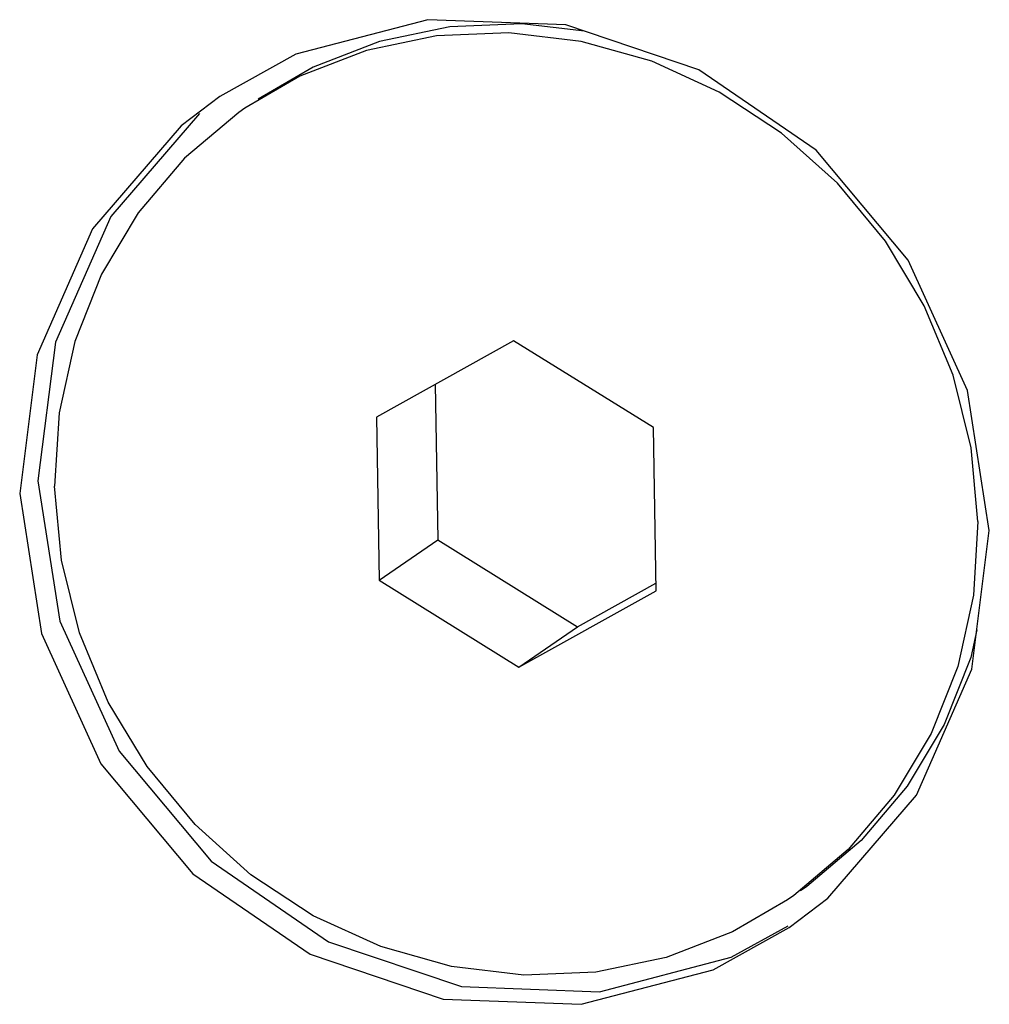
# Model space of a CAD drawing. Units: millimetres. Extents: x 1 to 208, y -1 to 297.
# Drawn here: x 160 to 161, y 270 to 272 of the extents above; entities that cross this region are included whole.
import ezdxf

# ---------------------------------------------------------------- set-up
doc = ezdxf.new("R2010")
doc.units = ezdxf.units.MM
doc.header["$LTSCALE"] = 19.36
doc.layers.get('0').update_dxf_attribs({"linetype": 'CONTINUOUS'})
doc.layers.add('AXIS', color=7, linetype='CONTINUOUS')

msp = doc.modelspace()

# ---------------------------------------------------------------- linework, layer by layer
at = {"color": 7, "linetype": 'Continuous'}
for p, q in [((160.20607732, 271.63694589), (160.13733202, 271.59699779)), ((160.47325519, 271.30611468), (160.3016848, 271.21071017)), ((160.6480634, 271.19745953), (160.47325519, 271.30611468)), ((160.37528204, 271.25163511), (160.37837062, 271.05698096)), ((160.3016848, 271.21071017), (160.30492262, 271.00665051)), ((160.65130122, 270.99339987), (160.6480634, 271.19745953)), ((160.30492262, 271.00665051), (160.37837062, 271.05698096)), ((160.37837062, 271.05698096), (160.55317882, 270.94832582)), ((160.30492262, 271.00665051), (160.47973083, 270.89799536)), ((160.47973083, 270.89799536), (160.65130122, 270.99339987)), ((160.55317882, 270.94832582), (160.65115198, 271.00280539)), ((160.47973083, 270.89799536), (160.55317882, 270.94832582))]:
    msp.add_line(p, q, dxfattribs=at)
for points in [[(160.56179355, 271.6930345), (160.48346802, 271.70230906), (160.39327384, 271.6985114), (160.30553069, 271.6803024), (160.2223991, 271.64813044), (160.1536531, 271.60818335)], [(161.05379068, 271.07997063), (161.04522103, 271.17239329), (161.02264741, 271.263084), (160.98662565, 271.34980964), (160.93804274, 271.43043473), (160.87809494, 271.50297403), (160.80825837, 271.56564137), (160.73025263, 271.61689368), (160.64599849, 271.65546895), (160.55757057, 271.68041733), (160.46714624, 271.69112452), (160.37695206, 271.68732685), (160.28920891, 271.66911786), (160.20607732, 271.63694589)], [(160.13733202, 271.59699779), (160.12960426, 271.59160313), (160.06167275, 271.53420608), (160.00395549, 271.46616803), (159.95787368, 271.38916431), (159.92456199, 271.30509101), (159.90484068, 271.21601829), (159.89919534, 271.12413941)], [(160.0802845, 271.59028079), (159.96941123, 271.46155297), (159.90028005, 271.30415397), (159.87849135, 271.13083591)], [(159.87849135, 271.13083591), (159.90580996, 270.95563918), (159.98002308, 270.79275658), (160.09511857, 270.65538439), (160.24177193, 270.55465199), (160.40810215, 270.49872008), (160.58063412, 270.49211992), (160.74539037, 270.5353862), (160.81662081, 270.57464457)], [(160.815654, 270.60711225), (160.7469087, 270.56716415), (160.66377711, 270.53499218), (160.57603396, 270.51678318), (160.48583978, 270.51298552), (160.39541546, 270.52369271), (160.30698753, 270.54864109), (160.22273339, 270.58721636), (160.14472765, 270.63846867), (160.07489108, 270.70113601), (160.01494328, 270.77367531), (159.96636037, 270.8543004), (159.93033861, 270.94102604), (159.90776499, 271.03171675), (159.89919534, 271.12413941)], [(161.05379068, 271.07997063), (161.04814534, 270.98809175), (161.02842403, 270.89901903), (160.99511234, 270.81494572), (160.94903053, 270.73794201), (160.89131327, 270.66990396)], [(161.05233971, 270.94450198), (161.04474581, 270.91020357), (161.01143412, 270.82613027), (160.96535231, 270.74912655), (160.90763505, 270.6810885), (160.83970354, 270.62369145), (160.83197648, 270.61829578)], [(160.89131327, 270.66990396), (160.82338176, 270.6125069), (160.815654, 270.60711225)]]:
    msp.add_lwpolyline(points, dxfattribs=at)
at = {"layer": 'AXIS', "color": 7, "linetype": 'Continuous'}
for p, q in [((160.20106716, 271.66425011), (160.10573029, 271.61161167)), ((161.04617707, 270.89548156), (161.06796596, 271.06880031)), ((160.81787653, 270.57236619), (160.86617247, 270.60935514))]:
    msp.add_line(p, q, dxfattribs=at)
for points in [[(160.70468521, 271.64498432), (160.53835512, 271.70091614), (160.36582327, 271.70751631), (160.20106716, 271.66425011)], [(161.06796596, 271.06880031), (161.04064717, 271.24399768), (160.96643389, 271.40688019), (160.85133846, 271.54425209), (160.70468521, 271.64498432)], [(160.10573029, 271.61161167), (160.05743435, 271.57462271), (159.94656112, 271.4458952), (159.87742975, 271.2884963), (159.85564086, 271.11517754)], [(159.85564086, 271.11517754), (159.88295966, 270.93998018), (159.95717293, 270.77709767), (160.07226837, 270.63972577), (160.21892162, 270.53899354), (160.3852517, 270.48306171), (160.55778355, 270.47646154), (160.72253966, 270.51972774), (160.81787653, 270.57236619)], [(160.86617247, 270.60935514), (160.97704571, 270.73808266), (161.04617707, 270.89548156)]]:
    msp.add_lwpolyline(points, dxfattribs=at)

doc.saveas('drawing.dxf')
